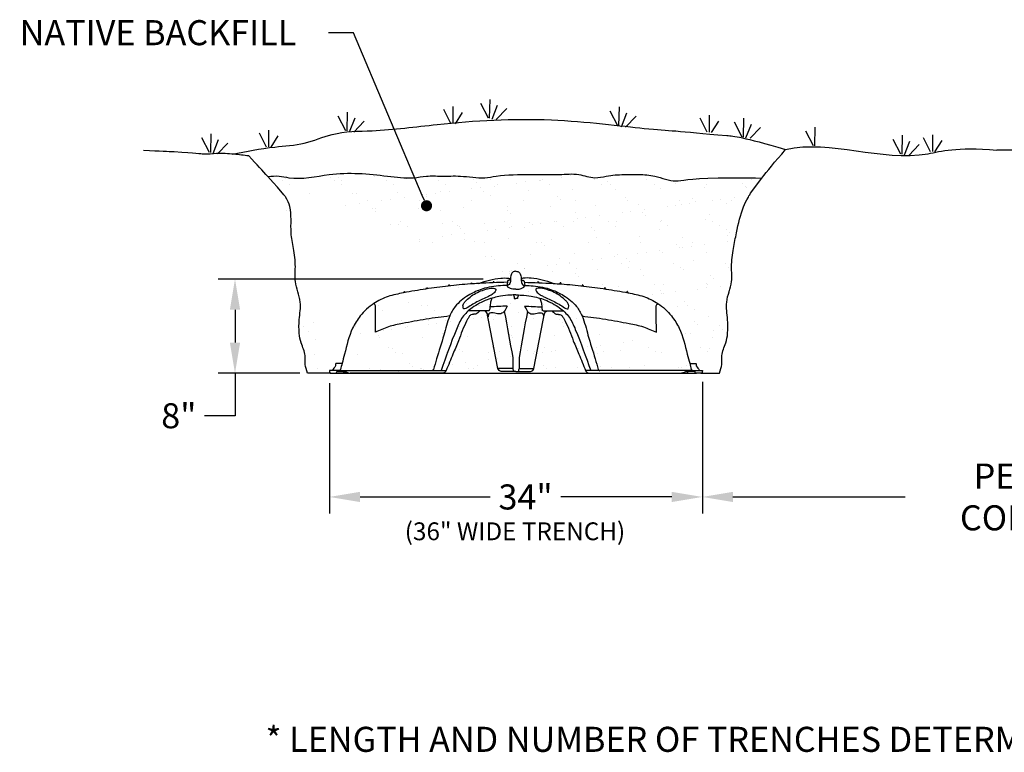
# Model space of a CAD drawing. Units: millimetres. Extents: x -2392 to -2214, y 1388 to 1453.
# Drawn here: x -2392 to -2303, y 1388 to 1453 of the extents above; entities that cross this region are included whole.
import ezdxf
from ezdxf import colors
from ezdxf.entities.mleader import LeaderData, LeaderLine
from ezdxf.math import Vec2, Vec3

# ---------------------------------------------------------------- set-up
doc = ezdxf.new("R2010")
doc.units = ezdxf.units.MM
doc.header["$LTSCALE"] = 4
doc.header["$MEASUREMENT"] = 0
doc.layers.add('Dimensions', color=7, linetype='Continuous')
doc.styles.add('Notes', font='arial.ttf', dxfattribs={"height": 0.125})
doc.styles.get("Standard").update_dxf_attribs({"font": 'arial.ttf'})
doc.dimstyles.new('Civil-Metric', dxfattribs={"dimscale": 0, "dimtxt": 0.125, "dimasz": 0.125, "dimexe": 0.1, "dimexo": 0.1, "dimgap": 0.1, "dimtad": 0, "dimtih": 1, "dimtoh": 1, "dimdec": 1, "dimlfac": -1, "dimzin": 4, "dimdsep": 46, "dimlunit": 5, "dimtxsty": 'Standard', "dimcen": 0.125, "dimadec": 0, "dimazin": 2, "dimtfac": 0.75, "dimtdec": 1, "dimtofl": 0, "dimtmove": 0, "dimatfit": 3, "dimfxl": 1, "dimtolj": 1, "dimtzin": 0, "dimarcsym": 0})

# ---------------------------------------------------------------- blocks, each defined once
blk = doc.blocks.new('*D9')
at = {"layer": 'Defpoints', "color": 0, "transparency": 16777216}
for p in [(-2330.546, 1421.83), (-2364.037, 1421.707), (-2330.546, 1410.487)]:
    blk.add_point(p, dxfattribs=at)
at = {"layer": 'Dimensions', "color": 0, "lineweight": -2, "transparency": 16777216}
for p, q in [((-2330.546, 1420.83), (-2330.546, 1408.987)), ((-2364.037, 1420.707), (-2364.037, 1408.987)), ((-2361.287, 1410.487), (-2349.59, 1410.487)), ((-2333.296, 1410.487), (-2343.257, 1410.487))]:
    blk.add_line(p, q, dxfattribs=at)
at = {"layer": 'Dimensions', "color": 0, "transparency": 16777216}
for points in [[(-2361.287, 1410.946), (-2361.287, 1410.029), (-2364.037, 1410.487)], [(-2333.296, 1410.946), (-2333.296, 1410.029), (-2330.546, 1410.487)]]:
    blk.add_solid(points, dxfattribs=at)
at = {"layer": 'Dimensions', "color": 0, "transparency": 16777216, "insert": (-2346.424, 1410.487), "char_height": 0.125, "attachment_point": 5}
blk.add_mtext('\\A1;{\\H18x;34"}', dxfattribs=at)
blk = doc.blocks.new('*D10')
at = {"layer": 'Defpoints', "color": 0, "transparency": 16777216}
for p in [(-2330.546, 1421.83), (-2274.692, 1421.948), (-2274.692, 1410.487)]:
    blk.add_point(p, dxfattribs=at)
at = {"layer": 'Dimensions', "color": 0, "lineweight": -2, "transparency": 16777216}
for p, q in [((-2330.546, 1420.83), (-2330.546, 1408.987)), ((-2274.692, 1420.948), (-2274.692, 1408.987)), ((-2327.796, 1410.487), (-2312.339, 1410.487)), ((-2277.442, 1410.487), (-2294.333, 1410.487))]:
    blk.add_line(p, q, dxfattribs=at)
at = {"layer": 'Dimensions', "color": 0, "transparency": 16777216}
for points in [[(-2327.796, 1410.946), (-2327.796, 1410.029), (-2330.546, 1410.487)], [(-2277.442, 1410.946), (-2277.442, 1410.029), (-2274.692, 1410.487)]]:
    blk.add_solid(points, dxfattribs=at)
at = {"layer": 'Dimensions', "color": 0, "transparency": 16777216, "insert": (-2303.336, 1410.487), "char_height": 0.125, "attachment_point": 5}
blk.add_mtext('\\A1;{\\H18x;PER CODE}', dxfattribs=at)
blk = doc.blocks.new('3')
at = {"linetype": 'Continuous', "lineweight": 15}
for p, q in [((368.009, 21.308), (368.009, 21.308)), ((368.015, 21.324), (368.015, 21.324)), ((400.399, 21.324), (400.399, 21.324)), ((400.405, 21.308), (400.405, 21.308)), ((367.464, 20.761), (367.464, 20.762)), ((367.589, 20.645), (367.584, 20.645)), ((368.319, 20.885), (368.317, 20.885)), ((400.096, 20.885), (400.097, 20.885)), ((400.825, 20.645), (400.83, 20.645)), ((400.95, 20.761), (400.95, 20.762))]:
    blk.add_line(p, q, dxfattribs=at)
for points in [[(380.867, 28.71), (381.838, 29.011), (382.842, 29.176), (383.544, 29.178), (383.73, 29.142)], [(384.207, 29.808), (383.905, 29.692), (383.758, 29.403), (383.73, 29.142), (383.693, 28.792), (383.599, 28.602), (383.404, 28.519)], [(384.207, 29.808), (384.509, 29.692), (384.657, 29.403), (384.684, 29.142), (384.721, 28.792), (384.815, 28.602), (385.011, 28.519)], [(387.547, 28.71), (386.576, 29.011), (385.572, 29.176), (384.87, 29.178), (384.684, 29.142)], [(383.444, 28.808), (380.867, 28.71), (380.125, 28.661), (378.125, 28.472), (376.124, 28.207), (374.124, 27.866), (372.727, 27.526), (371.46, 26.914), (370.236, 25.785), (369.545, 24.688), (368.823, 22.367), (368.601, 21.537), (368.454, 20.989)], [(376.125, 28.221), (376.182, 28.306)], [(376.182, 28.306), (376.207, 28.32), (376.232, 28.306)], [(376.232, 28.306), (376.282, 28.231)], [(383.404, 28.519), (382.65, 28.494), (380.993, 28.137), (379.931, 27.627), (378.761, 26.633), (378.264, 25.785), (377.731, 24.05), (377.088, 21.944), (376.811, 20.986)], [(378.125, 28.482), (378.182, 28.567)], [(378.125, 28.472), (378.125, 28.482)], [(378.182, 28.567), (378.207, 28.58), (378.232, 28.567)], [(378.232, 28.567), (378.283, 28.49)], [(379.726, 26.454), (380.709, 27.048), (381.748, 27.54), (382.069, 27.717), (382.348, 27.985), (382.407, 28.189), (382.2, 28.293), (381.955, 28.281), (380.765, 27.906), (379.745, 27.181), (379.583, 27.002), (379.458, 26.726), (379.46, 26.661), (379.516, 26.44), (379.726, 26.454)], [(380.125, 28.667), (380.182, 28.752)], [(380.125, 28.661), (380.125, 28.667)], [(380.182, 28.752), (380.207, 28.766), (380.232, 28.752)], [(380.232, 28.752), (380.285, 28.673)], [(382.182, 28.856), (382.125, 28.771)], [(382.125, 28.771), (382.125, 28.768)], [(382.232, 28.856), (382.207, 28.87), (382.182, 28.856)], [(382.287, 28.774), (382.232, 28.856)], [(383.725, 29.027), (383.7, 29.005), (383.605, 29.005), (383.549, 28.984), (383.51, 28.972), (383.48, 28.963), (383.453, 28.874), (383.443, 28.808), (383.404, 28.519)], [(384.207, 28.202), (383.926, 28.205), (383.729, 28.267), (383.488, 28.387), (383.404, 28.519)], [(384.207, 28.202), (384.488, 28.205), (384.685, 28.267), (384.926, 28.387), (385.011, 28.519)], [(384.69, 29.027), (384.714, 29.005), (384.81, 29.005), (384.866, 28.984), (384.904, 28.972), (384.934, 28.963), (384.961, 28.874), (384.971, 28.808), (385.011, 28.519)], [(384.97, 28.808), (387.547, 28.71), (388.289, 28.661), (390.289, 28.472), (392.29, 28.207), (394.29, 27.866), (395.687, 27.526), (396.954, 26.914), (398.178, 25.785), (398.869, 24.688), (399.591, 22.367), (399.813, 21.537), (399.96, 20.989)], [(385.011, 28.519), (385.764, 28.494), (387.421, 28.137), (388.483, 27.627), (389.653, 26.633), (390.15, 25.785), (390.683, 24.05), (391.327, 21.944), (391.603, 20.986)], [(388.689, 26.454), (387.705, 27.048), (386.666, 27.54), (386.345, 27.717), (386.066, 27.985), (386.007, 28.189), (386.214, 28.293), (386.459, 28.281), (387.649, 27.906), (388.669, 27.181), (388.831, 27.002), (388.956, 26.726), (388.954, 26.661), (388.898, 26.44), (388.689, 26.454)], [(386.127, 28.774), (386.182, 28.856)], [(386.182, 28.856), (386.207, 28.87), (386.232, 28.856)], [(386.232, 28.856), (386.289, 28.771)], [(386.289, 28.771), (386.289, 28.768)], [(388.182, 28.752), (388.129, 28.673)], [(388.232, 28.752), (388.207, 28.766), (388.182, 28.752)], [(388.289, 28.667), (388.232, 28.752)], [(388.289, 28.661), (388.289, 28.667)], [(390.182, 28.567), (390.131, 28.49)], [(390.232, 28.567), (390.207, 28.58), (390.182, 28.567)], [(390.289, 28.482), (390.232, 28.567)], [(390.289, 28.472), (390.289, 28.482)], [(392.182, 28.306), (392.132, 28.231)], [(392.232, 28.306), (392.207, 28.32), (392.182, 28.306)], [(392.289, 28.221), (392.232, 28.306)], [(374.124, 27.866), (374.125, 27.884)], [(374.125, 27.884), (374.182, 27.969)], [(374.182, 27.969), (374.207, 27.982), (374.232, 27.969)], [(374.232, 27.969), (374.281, 27.896)], [(376.124, 28.207), (376.125, 28.221)], [(384.207, 27.684), (383.706, 27.657), (382.828, 27.563), (381.618, 27.237), (380.284, 26.52), (379.423, 25.676), (378.868, 24.586), (377.49, 20.885)], [(383.982, 27.669), (384.041, 27.52), (384.059, 27.342)], [(384.207, 27.684), (384.708, 27.657), (385.586, 27.563), (386.796, 27.237), (388.13, 26.52), (388.991, 25.676), (389.546, 24.586), (390.924, 20.885)], [(384.432, 27.669), (384.374, 27.52), (384.355, 27.342)], [(392.29, 28.207), (392.289, 28.221)], [(394.182, 27.969), (394.134, 27.896)], [(394.232, 27.969), (394.207, 27.982), (394.182, 27.969)], [(394.289, 27.884), (394.232, 27.969)], [(394.29, 27.866), (394.289, 27.884)], [(371.612, 26.693), (371.46, 26.914)], [(371.587, 24.33), (371.612, 26.693)], [(382.048, 27.382), (381.938, 27.027), (381.877, 26.602), (381.85, 26.346)], [(383.423, 26.666), (382.649, 26.637), (381.876, 26.593)], [(383.423, 26.666), (383.169, 26.191)], [(384.059, 27.342), (384.207, 27.342)], [(384.355, 27.342), (384.207, 27.342)], [(384.991, 26.666), (385.245, 26.191)], [(384.991, 26.666), (385.765, 26.637), (386.538, 26.593)], [(386.366, 27.382), (386.476, 27.027), (386.537, 26.602), (386.564, 26.346)], [(396.802, 26.693), (396.954, 26.914)], [(396.827, 24.33), (396.802, 26.693)], [(378.264, 25.785), (377.23, 25.655), (376.142, 25.494), (374.035, 25.115), (372.76, 24.81), (371.587, 24.33)], [(380.716, 26.013), (380.644, 25.972), (380.544, 25.947), (380.453, 25.94), (380.367, 25.934), (380.176, 25.875), (380.057, 25.79), (379.91, 25.572), (379.783, 25.33), (379.048, 23.563), (378.554, 22.37), (377.947, 20.885)], [(381.751, 26.257), (379.958, 26.257)], [(380.969, 26.257), (380.716, 26.013)], [(383.169, 26.191), (382.866, 25.992), (382.563, 25.982), (382.041, 26.076), (381.855, 26.035), (381.742, 25.876), (381.719, 25.719), (381.646, 25.99), (381.544, 26.149), (381.436, 26.224), (381.324, 26.242)], [(382.586, 21.074), (381.626, 26.029)], [(381.751, 26.257), (381.818, 26.282), (381.85, 26.346)], [(383.169, 26.191), (383.926, 22.065)], [(385.245, 26.191), (384.488, 22.065)], [(385.245, 26.191), (385.548, 25.992), (385.851, 25.982), (386.373, 26.076), (386.56, 26.035), (386.672, 25.876), (386.696, 25.719), (386.768, 25.99), (386.87, 26.149), (386.978, 26.224), (387.091, 26.242)], [(385.828, 21.074), (386.789, 26.029)], [(386.663, 26.257), (386.596, 26.282), (386.564, 26.346)], [(386.663, 26.257), (388.456, 26.257)], [(387.446, 26.257), (387.698, 26.013)], [(387.698, 26.013), (387.77, 25.972), (387.87, 25.947), (387.962, 25.94), (388.047, 25.934), (388.238, 25.875), (388.357, 25.79), (388.504, 25.572), (388.631, 25.33), (389.366, 23.563), (389.86, 22.37), (390.467, 20.885)], [(390.15, 25.785), (391.184, 25.655), (392.272, 25.494), (394.379, 25.115), (395.654, 24.81), (396.827, 24.33)], [(368.009, 21.308), (367.718, 20.898)], [(368.015, 21.324), (368.013, 21.315), (368.009, 21.308)], [(368.023, 21.487), (368.015, 21.324)], [(368.053, 21.515), (368.033, 21.507), (368.023, 21.487)], [(368.572, 21.515), (368.053, 21.515)], [(368.601, 21.537), (368.59, 21.521), (368.572, 21.515)], [(383.926, 22.065), (383.926, 21.074)], [(384.488, 22.065), (384.488, 21.074)], [(399.813, 21.537), (399.824, 21.521), (399.842, 21.515)], [(399.842, 21.515), (400.361, 21.515)], [(400.361, 21.515), (400.381, 21.507), (400.391, 21.487)], [(400.391, 21.487), (400.399, 21.324)], [(400.399, 21.324), (400.401, 21.315), (400.405, 21.308)], [(400.405, 21.308), (400.696, 20.898)], [(368.317, 20.885), (367.459, 20.885)], [(367.459, 20.885), (367.464, 20.761)], [(367.464, 20.762), (367.5, 20.679), (367.589, 20.645)], [(367.589, 20.645), (368.002, 20.645)], [(367.718, 20.898), (367.708, 20.888), (367.694, 20.885)], [(368.002, 20.645), (368.087, 20.68), (368.122, 20.765)], [(368.122, 20.78), (368.132, 20.805), (368.157, 20.815)], [(368.122, 20.765), (368.122, 20.78)], [(368.157, 20.815), (368.833, 20.815)], [(368.454, 20.989), (368.404, 20.914), (368.317, 20.885)], [(368.317, 20.885), (377.947, 20.885)], [(368.751, 20.785), (368.743, 20.806), (368.721, 20.815)], [(368.751, 20.645), (368.751, 20.785)], [(369.121, 20.645), (368.751, 20.645)], [(368.833, 20.815), (369.094, 20.714), (369.325, 20.652)], [(369.121, 20.705), (369.121, 20.645)], [(369.367, 20.649), (369.343, 20.651), (369.325, 20.652)], [(377.602, 20.649), (369.367, 20.649)], [(376.811, 20.986), (376.761, 20.913), (376.677, 20.885)], [(377.947, 20.885), (377.869, 20.761), (377.747, 20.679), (377.602, 20.649)], [(383.926, 21.074), (382.586, 21.074)], [(382.901, 20.815), (382.696, 20.888), (382.586, 21.074)], [(384.207, 20.815), (382.901, 20.815)], [(383.926, 21.074), (383.958, 20.94), (384.015, 20.815)], [(384.207, 20.815), (385.513, 20.815)], [(384.488, 21.074), (384.456, 20.94), (384.399, 20.815)], [(384.488, 21.074), (385.828, 21.074)], [(385.513, 20.815), (385.718, 20.888), (385.828, 21.074)], [(400.097, 20.885), (390.467, 20.885)], [(390.467, 20.885), (390.545, 20.761), (390.667, 20.679), (390.812, 20.649)], [(390.812, 20.649), (399.047, 20.649)], [(391.603, 20.986), (391.653, 20.913), (391.737, 20.885)], [(399.047, 20.649), (399.071, 20.651), (399.09, 20.652)], [(399.581, 20.815), (399.32, 20.714), (399.09, 20.652)], [(399.293, 20.705), (399.293, 20.645)], [(399.293, 20.645), (399.663, 20.645)], [(400.257, 20.815), (399.581, 20.815)], [(399.663, 20.785), (399.671, 20.806), (399.693, 20.815)], [(399.663, 20.645), (399.663, 20.785)], [(399.96, 20.989), (400.01, 20.914), (400.097, 20.885)], [(400.097, 20.885), (400.955, 20.885)], [(400.292, 20.78), (400.282, 20.805), (400.257, 20.815)], [(400.292, 20.765), (400.292, 20.78)], [(400.412, 20.645), (400.328, 20.68), (400.292, 20.765)], [(400.825, 20.645), (400.412, 20.645)], [(400.696, 20.898), (400.706, 20.888), (400.72, 20.885)], [(400.95, 20.762), (400.914, 20.679), (400.825, 20.645)], [(400.955, 20.885), (400.95, 20.761)]]:
    blk.add_spline(points, degree=3)
blk = doc.blocks.new('_Dot')
at = {"color": 0, "linetype": 'ByBlock', "lineweight": -2}
blk.add_line((-0.5, 0), (-1, 0), dxfattribs=at)
at = {"color": 0, "linetype": 'ByBlock', "const_width": 0.5}
blk.add_lwpolyline([(-0.25, 0, 1), (0.25, 0, 1)], format="xyb", close=True, dxfattribs=at)
blk = doc.blocks.new('*D11')
at = {"layer": 'Defpoints', "color": 0, "transparency": 16777216}
for p in [(-2349.224, 1430.047), (-2372.514, 1421.59), (-2365.688, 1421.59)]:
    blk.add_point(p, dxfattribs=at)
at = {"layer": 'Dimensions', "color": 0, "lineweight": -2, "transparency": 16777216}
for p, q in [((-2350.224, 1430.047), (-2374.014, 1430.047)), ((-2372.514, 1427.297), (-2372.514, 1424.34)), ((-2366.688, 1421.59), (-2374.014, 1421.59)), ((-2372.514, 1421.59), (-2372.514, 1417.774)), ((-2372.514, 1417.774), (-2375.264, 1417.774))]:
    blk.add_line(p, q, dxfattribs=at)
at = {"layer": 'Dimensions', "color": 0, "transparency": 16777216}
for points in [[(-2372.972, 1427.297), (-2372.056, 1427.297), (-2372.514, 1430.047)], [(-2372.972, 1424.34), (-2372.056, 1424.34), (-2372.514, 1421.59)]]:
    blk.add_solid(points, dxfattribs=at)
at = {"layer": 'Dimensions', "color": 0, "transparency": 16777216, "insert": (-2377.559, 1417.774), "char_height": 0.125, "attachment_point": 5}
blk.add_mtext('\\A1;{\\H18x;8"}', dxfattribs=at)

msp = doc.modelspace()

# ---------------------------------------------------------------- hatches: boundary and pattern name
h = msp.add_hatch()
h.set_pattern_fill('AR-SAND', color=256, scale=1.5)
h.set_pattern_definition([(37.5, (0, 0), (-0.09449, 2.8902357), [0, -2.28, 0, -2.55, 0, -2.4375]), (7.5, (0, 0), (2.654665, 4.233219), [0, -1.23, 0, -2.055, 0, -0.7875]), (327.5, (-1.845, 0), (4.6712128, 0.0084886), [0, -0.75, 0, -2.7, 0, -3.525]), (317.5, (-1.845, 0), (4.50919, 1.3165133), [0, -0.375, 0, -1.77, 0, -2.025])])
edge = h.paths.add_edge_path()
edge.add_spline(control_points=[(-2369.562, 1439.258), (-2369.225, 1439.287), (-2368.592, 1439.342), (-2366.779, 1438.88), (-2363.511, 1439.744), (-2359.78, 1439.445), (-2356.863, 1439.014), (-2355.277, 1439.346), (-2353.863, 1439.251), (-2352.118, 1439.368), (-2350.462, 1439.016), (-2348.398, 1439.442), (-2346.641, 1439.425), (-2344.749, 1439.438), (-2343.298, 1439.394), (-2341.723, 1439.588), (-2340.346, 1439.008), (-2338.983, 1439.361), (-2337.675, 1439.444), (-2336.214, 1439.44), (-2334.644, 1439.365), (-2333.027, 1438.589), (-2331.657, 1439.17), (-2326.762, 1439.127), (-2325.212, 1439.117)], knot_values=[0, 0, 0, 0, 1.008196, 1.892887, 5.540642, 10.778734, 13.11041, 14.283018, 15.592037, 17.337396, 19.523927, 20.552367, 23.610198, 24.77377, 26.228236, 27.973595, 29.456802, 30.485242, 32.091737, 33.400756, 34.86246, 36.802851, 38.428936, 39.046754, 39.046754, 39.046754, 39.046754], degree=3, periodic=0)
edge.add_spline(control_points=[(-2329.011, 1421.59), (-2328.921, 1421.907), (-2328.727, 1422.386), (-2328.897, 1423.321), (-2328.429, 1424.202), (-2328.232, 1425.292), (-2328.245, 1426.527), (-2328.539, 1428.105), (-2327.797, 1429.62), (-2327.99, 1431.263), (-2327.777, 1432.719), (-2327.425, 1434.502), (-2327.046, 1436.179), (-2326.518, 1437.234), (-2326.109, 1437.951), (-2325.212, 1439.117)], knot_values=[7.37105, 7.37105, 7.37105, 7.37105, 8.113097, 8.901076, 10.092044, 10.984954, 12.2107, 13.789094, 15.679222, 16.992522, 18.665245, 20.077023, 22.440962, 23.384084, 24.050685, 24.050685, 24.050685, 24.050685], degree=3, periodic=0)
edge.add_spline(control_points=[(-2366.01, 1421.59), (-2366.099, 1421.907), (-2366.293, 1422.386), (-2366.123, 1423.321), (-2366.592, 1424.202), (-2366.788, 1425.292), (-2366.775, 1426.527), (-2366.481, 1428.105), (-2367.223, 1429.62), (-2367.031, 1431.263), (-2367.244, 1432.719), (-2367.595, 1434.502), (-2367.359, 1436.13), (-2367.822, 1437.221), (-2368.094, 1437.605), (-2369.563, 1439.257)], knot_values=[7.37105, 7.37105, 7.37105, 7.37105, 8.113097, 8.901076, 10.092044, 10.984954, 12.2107, 13.789094, 15.679222, 16.992522, 18.665245, 20.077023, 22.440962, 23.384084, 23.662671, 23.662671, 23.662671, 23.662671], degree=3, periodic=0)
edge.add_line((-2363.917, 1421.59), (-2366.01, 1421.59))
edge.add_line((-2363.911, 1421.59), (-2363.998, 1421.622))
edge.add_line((-2363.998, 1421.622), (-2364.036, 1421.706))
edge.add_line((-2364.036, 1421.706), (-2364.041, 1421.83))
edge.add_line((-2364.041, 1421.83), (-2363.793, 1421.834))
edge.add_line((-2363.793, 1421.834), (-2363.491, 1422.253))
edge.add_line((-2363.491, 1422.253), (-2363.486, 1422.269))
edge.add_line((-2363.486, 1422.269), (-2363.477, 1422.432))
edge.add_line((-2363.477, 1422.432), (-2363.468, 1422.452))
edge.add_line((-2363.468, 1422.452), (-2363.447, 1422.46))
edge.add_line((-2363.447, 1422.46), (-2362.928, 1422.46))
edge.add_line((-2362.928, 1422.46), (-2362.91, 1422.467))
edge.add_line((-2362.91, 1422.467), (-2362.9, 1422.483))
edge.add_line((-2362.9, 1422.483), (-2362.274, 1424.845))
edge.add_line((-2362.274, 1424.845), (-2361.908, 1425.788))
edge.add_line((-2361.908, 1425.788), (-2361.332, 1426.659))
edge.add_line((-2361.332, 1426.659), (-2360.545, 1427.516))
edge.add_line((-2360.545, 1427.516), (-2360.04, 1427.859))
edge.add_line((-2360.04, 1427.859), (-2359.41, 1428.287))
edge.add_line((-2359.41, 1428.287), (-2358.551, 1428.542))
edge.add_line((-2358.551, 1428.542), (-2357.22, 1428.842))
edge.add_line((-2357.22, 1428.842), (-2353.375, 1429.427))
edge.add_line((-2353.375, 1429.427), (-2350.633, 1429.655))
edge.add_line((-2350.633, 1429.655), (-2349.224, 1430.047))
edge.add_line((-2349.224, 1430.047), (-2347.77, 1430.087))
edge.add_line((-2347.77, 1430.087), (-2347.293, 1430.753))
edge.add_line((-2347.293, 1430.753), (-2346.816, 1430.087))
edge.add_line((-2346.816, 1430.087), (-2345.362, 1430.047))
edge.add_line((-2345.362, 1430.047), (-2343.953, 1429.655))
edge.add_line((-2343.953, 1429.655), (-2341.37, 1429.435))
edge.add_line((-2341.37, 1429.435), (-2337.367, 1428.842))
edge.add_line((-2337.367, 1428.842), (-2334.546, 1427.859))
edge.add_line((-2334.546, 1427.859), (-2333.511, 1427.03))
edge.add_line((-2333.511, 1427.03), (-2333.061, 1426.455))
edge.add_line((-2333.061, 1426.455), (-2332.414, 1425.215))
edge.add_line((-2332.414, 1425.215), (-2331.837, 1423.162))
edge.add_line((-2331.837, 1423.162), (-2331.687, 1422.483))
edge.add_line((-2331.687, 1422.483), (-2331.658, 1422.46))
edge.add_line((-2331.658, 1422.46), (-2331.139, 1422.46))
edge.add_line((-2331.139, 1422.46), (-2331.119, 1422.452))
edge.add_line((-2331.119, 1422.452), (-2331.101, 1422.269))
edge.add_line((-2331.101, 1422.269), (-2331.095, 1422.253))
edge.add_line((-2331.095, 1422.253), (-2330.78, 1421.83))
edge.add_line((-2330.78, 1421.83), (-2330.546, 1421.83))
edge.add_line((-2330.546, 1421.83), (-2330.55, 1421.706))
edge.add_line((-2330.55, 1421.706), (-2330.588, 1421.622))
edge.add_line((-2330.588, 1421.622), (-2330.67, 1421.59))
edge.add_line((-2330.676, 1421.59), (-2329.011, 1421.59))

# ---------------------------------------------------------------- linework, layer by layer
at = {"color": 3}
for p, q in [((-2349.765, 1444.48), (-2350.443, 1445.798)), ((-2349.652, 1444.48), (-2349.614, 1446.174)), ((-2349.426, 1444.405), (-2348.936, 1445.647)), ((-2362.451, 1443.342), (-2362.414, 1445.036)), ((-2353.13, 1443.997), (-2353.765, 1445.258)), ((-2353.13, 1443.997), (-2353.765, 1445.258)), ((-2352.917, 1444.02), (-2352.917, 1445.525)), ((-2352.917, 1444.02), (-2352.917, 1445.525)), ((-2352.729, 1443.982), (-2352.088, 1444.998)), ((-2352.729, 1443.982), (-2352.088, 1444.998)), ((-2349.049, 1444.367), (-2348.107, 1445.346)), ((-2338.15, 1443.797), (-2338.828, 1445.115)), ((-2338.037, 1443.797), (-2337.999, 1445.491)), ((-2337.811, 1443.722), (-2337.321, 1444.964)), ((-2329.9, 1443.241), (-2329.9, 1444.747)), ((-2329.9, 1443.241), (-2329.9, 1444.747)), ((-2362.564, 1443.342), (-2363.243, 1444.66)), ((-2362.225, 1443.267), (-2361.735, 1444.509)), ((-2361.848, 1443.229), (-2360.906, 1444.208)), ((-2337.434, 1443.684), (-2336.492, 1444.663)), ((-2330.112, 1443.218), (-2330.748, 1444.479)), ((-2330.112, 1443.218), (-2330.748, 1444.479)), ((-2329.712, 1443.203), (-2329.071, 1444.22)), ((-2329.712, 1443.203), (-2329.071, 1444.22)), ((-2326.977, 1442.796), (-2327.655, 1444.114)), ((-2326.864, 1442.796), (-2326.826, 1444.49)), ((-2326.638, 1442.721), (-2326.148, 1443.963)), ((-2374.698, 1441.392), (-2374.66, 1443.086)), ((-2369.682, 1441.889), (-2370.317, 1443.15)), ((-2369.682, 1441.889), (-2370.317, 1443.15)), ((-2369.469, 1441.912), (-2369.469, 1443.418)), ((-2369.469, 1441.912), (-2369.469, 1443.418)), ((-2326.261, 1442.683), (-2325.319, 1443.662)), ((-2320.567, 1441.998), (-2321.245, 1443.315)), ((-2320.454, 1441.998), (-2320.416, 1443.692)), ((-2312.618, 1441.262), (-2312.58, 1442.956)), ((-2309.854, 1441.495), (-2309.854, 1443.001)), ((-2309.854, 1441.495), (-2309.854, 1443.001)), ((-2374.811, 1441.392), (-2375.489, 1442.709)), ((-2374.472, 1441.316), (-2373.982, 1442.559)), ((-2374.095, 1441.279), (-2373.153, 1442.258)), ((-2369.281, 1441.874), (-2368.64, 1442.891)), ((-2369.281, 1441.874), (-2368.64, 1442.891)), ((-2312.731, 1441.262), (-2313.409, 1442.579)), ((-2312.392, 1441.186), (-2311.902, 1442.429)), ((-2312.015, 1441.149), (-2311.073, 1442.128)), ((-2310.066, 1441.472), (-2310.701, 1442.734)), ((-2310.066, 1441.472), (-2310.701, 1442.734)), ((-2309.665, 1441.458), (-2309.025, 1442.474)), ((-2309.665, 1441.458), (-2309.025, 1442.474))]:
    msp.add_line(p, q, dxfattribs=at)
for p, q in [((-2291.381, 1441.613), (-2304.098, 1441.613)), ((-2363.917, 1421.59), (-2366.01, 1421.59)), ((-2330.676, 1421.59), (-2329.011, 1421.59))]:
    msp.add_line(p, q)
at = {"linetype": 'Continuous', "lineweight": 15}
for p, q in [((-2331.095, 1422.253), (-2331.095, 1422.253)), ((-2363.911, 1421.59), (-2363.917, 1421.59)), ((-2330.676, 1421.59), (-2330.67, 1421.59)), ((-2330.55, 1421.706), (-2330.55, 1421.707))]:
    msp.add_line(p, q, dxfattribs=at)
at = {"color": 0}
msp.add_line((-2363.499, 1421.59), (-2331.088, 1421.59), dxfattribs=at)
for points, knots in [([(-2372.776, 1441.265), (-2371.507, 1441.515), (-2369.361, 1441.937), (-2366.273, 1442.068), (-2363.519, 1443.326), (-2359.424, 1443.292), (-2352.938, 1444.176), (-2344.452, 1444.654), (-2335.892, 1443.532), (-2332.866, 1443.354), (-2330.286, 1443.087), (-2326.993, 1442.82), (-2323.067, 1441.686)], [0, 0, 0, 0, 3.881389, 6.560296, 9.177237, 12.784691, 18.648126, 28.877498, 38.194237, 43.695225, 50.387871, 52.23421, 52.23421, 52.23421, 52.23421]), ([(-2323.067, 1441.686), (-2318.994, 1442.606), (-2313.248, 1439.988), (-2307.868, 1441.943), (-2304.098, 1441.613)], [0, 0, 0, 0, 2.981818, 3.833995, 3.833995, 3.833995, 3.833995]), ([(-2371.275, 1441.093), (-2371.719, 1441.151), (-2372.678, 1441.275), (-2374.033, 1441.354), (-2375.263, 1441.177), (-2376.047, 1441.376), (-2379.166, 1441.508), (-2380.73, 1441.579)], [0, 0, 0, 0, 1.342399, 2.90272, 4.060869, 5.026947, 5.280945, 5.280945, 5.280945, 5.280945]), ([(-2369.562, 1439.258), (-2369.225, 1439.287), (-2368.592, 1439.342), (-2366.779, 1438.88), (-2363.511, 1439.744), (-2359.78, 1439.445), (-2356.863, 1439.014), (-2355.277, 1439.346), (-2353.863, 1439.251), (-2352.118, 1439.368), (-2350.462, 1439.016), (-2348.398, 1439.442), (-2346.641, 1439.425), (-2344.749, 1439.438), (-2343.298, 1439.394), (-2341.723, 1439.588), (-2340.346, 1439.008), (-2338.983, 1439.361), (-2337.675, 1439.444), (-2336.214, 1439.44), (-2334.644, 1439.365), (-2333.027, 1438.589), (-2331.657, 1439.17), (-2326.762, 1439.127), (-2325.212, 1439.117)], [0, 0, 0, 0, 1.008196, 1.892887, 5.540642, 10.778734, 13.11041, 14.283018, 15.592037, 17.337396, 19.523927, 20.552367, 23.610198, 24.77377, 26.228236, 27.973595, 29.456802, 30.485242, 32.091737, 33.400756, 34.86246, 36.802851, 38.428936, 39.046754, 39.046754, 39.046754, 39.046754]), ([(-2366.01, 1421.59), (-2366.099, 1421.907), (-2366.293, 1422.386), (-2366.123, 1423.321), (-2366.592, 1424.202), (-2366.788, 1425.292), (-2366.775, 1426.527), (-2366.481, 1428.105), (-2367.223, 1429.62), (-2367.031, 1431.263), (-2367.244, 1432.719), (-2367.595, 1434.502), (-2367.359, 1436.13), (-2367.822, 1437.221), (-2368.094, 1437.605), (-2369.563, 1439.257)], [7.37105, 7.37105, 7.37105, 7.37105, 8.113097, 8.901076, 10.092044, 10.984954, 12.2107, 13.789094, 15.679222, 16.992522, 18.665245, 20.077023, 22.440962, 23.384084, 23.662671, 23.662671, 23.662671, 23.662671]), ([(-2329.011, 1421.59), (-2328.921, 1421.907), (-2328.727, 1422.386), (-2328.897, 1423.321), (-2328.429, 1424.202), (-2328.232, 1425.292), (-2328.245, 1426.527), (-2328.539, 1428.105), (-2327.797, 1429.62), (-2327.99, 1431.263), (-2327.777, 1432.719), (-2327.425, 1434.502), (-2327.046, 1436.179), (-2326.518, 1437.234), (-2326.109, 1437.951), (-2325.212, 1439.117)], [7.37105, 7.37105, 7.37105, 7.37105, 8.113097, 8.901076, 10.092044, 10.984954, 12.2107, 13.789094, 15.679222, 16.992522, 18.665245, 20.077023, 22.440962, 23.384084, 24.050685, 24.050685, 24.050685, 24.050685])]:
    msp.add_open_spline(points, degree=3, knots=knots)
for points in [[(-2325.212, 1439.117), (-2324.736, 1439.715), (-2324.057, 1440.534), (-2323.067, 1441.686)], [(-2369.563, 1439.257), (-2369.995, 1439.721), (-2370.55, 1440.315), (-2371.275, 1441.093)]]:
    msp.add_open_spline(points, degree=3)
msp.add_spline([(-2330.676, 1421.59), (-2331.088, 1421.59)], degree=3)

# ---------------------------------------------------------------- block references
at = {"layer": 'Dimensions'}
msp.add_blockref('3', (-2731.5, 1400.945), dxfattribs=at)

# ---------------------------------------------------------------- texts
at = {"layer": 'Dimensions', "attachment_point": 1, "style": 'Notes'}
for s, width, insert, char_height in [('\\pxt16;(36" WIDE TRENCH)', 33.05698, (-2357.271, 1408.204), 1.6), ('* LENGTH AND NUMBER OF TRENCHES DETERMINED BY DESIGN.', 104.39284, (-2369.769, 1389.856), 2.25)]:
    msp.add_mtext_dynamic_manual_height_columns(s, width=width, gutter_width=0.625, heights=[0], dxfattribs=dict(at, insert=insert, char_height=char_height))

# ---------------------------------------------------------------- dimensions: what is measured, and where the dimension line sits
at = {"layer": 'Dimensions'}
dim = msp.add_linear_dim(base=(-2372.514, 1421.59), p1=(-2349.224, 1430.047), p2=(-2365.688, 1421.59), angle=270, text='{\\H18x;8"}', dimstyle='Civil-Metric', override={"dimscale": 1, "dimasz": 2.75, "dimexe": 1.5, "dimexo": 1, "dimgap": 1, "dimpost": '"'}, dxfattribs=at)
dim.commit()
dim.dimension.update_dxf_attribs({"geometry": '*D11', "text_midpoint": (-2377.559, 1417.774), "dimtype": 160})
for base, p1, p2, text, picture, middle in [((-2330.546, 1410.487), (-2364.037, 1421.707), (-2330.546, 1421.83), '{\\H18x;34"}', '*D9', (-2346.424, 1410.487)), ((-2274.692, 1410.487), (-2330.546, 1421.83), (-2274.692, 1421.948), '{\\H18x;PER CODE}', '*D10', (-2303.336, 1410.487))]:
    dim = msp.add_linear_dim(base=base, p1=p1, p2=p2, text=text, dimstyle='Civil-Metric', override={"dimscale": 1, "dimasz": 2.75, "dimexe": 1.5, "dimexo": 1, "dimgap": 1, "dimpost": '"'}, dxfattribs=at)
    dim.commit()
    dim.dimension.update_dxf_attribs({"geometry": picture, "text_midpoint": middle, "dimtype": 160})

# ---------------------------------------------------------------- leaders
ml = msp.add_multileader_mtext('Standard', dxfattribs=at)
ml.set_content('NATIVE BACKFILL', color=256, style='Notes')
ml.set_leader_properties()
ml.set_arrow_properties(name='DOT')
ml.build(insert=Vec2(0, 0))
ml.multileader.update_dxf_attribs({"dogleg_length": 2.25, "arrow_head_size": 1})
ctx = ml.context
ctx.base_point, ctx.char_height, ctx.arrow_head_size, ctx.landing_gap_size, ctx.plane_origin = Vec3(-2392.848, 1452.142), 2.25, 1, 1, Vec3(-2378.571, 1435.436)
notes = []
notes.append((ctx, [(1, (1, 1, 0), (-2361.875, 1452.142), (-1, 0), 2.25, [(0, [(-2355.315, 1436.628)], 0, [])])]))
ctx.mtext.insert, ctx.mtext.flow_direction = Vec3(-2391.848, 1453.287), 5
for ctx, leaders in notes:
    for number, flags, end, landing, length, lines in leaders:
        leader = LeaderData()
        leader.index, (leader.has_last_leader_line, leader.has_dogleg_vector, leader.attachment_direction) = number, flags
        leader.last_leader_point, leader.dogleg_vector, leader.dogleg_length = Vec3(end), Vec3(landing), length
        for number, points, colour, breaks in lines:
            line = LeaderLine()
            line.index, line.vertices, line.color, line.breaks = number, Vec3.list(points), colors.encode_raw_color(colour), breaks
            leader.lines.append(line)
        ctx.leaders.append(leader)

doc.saveas('drawing.dxf')
